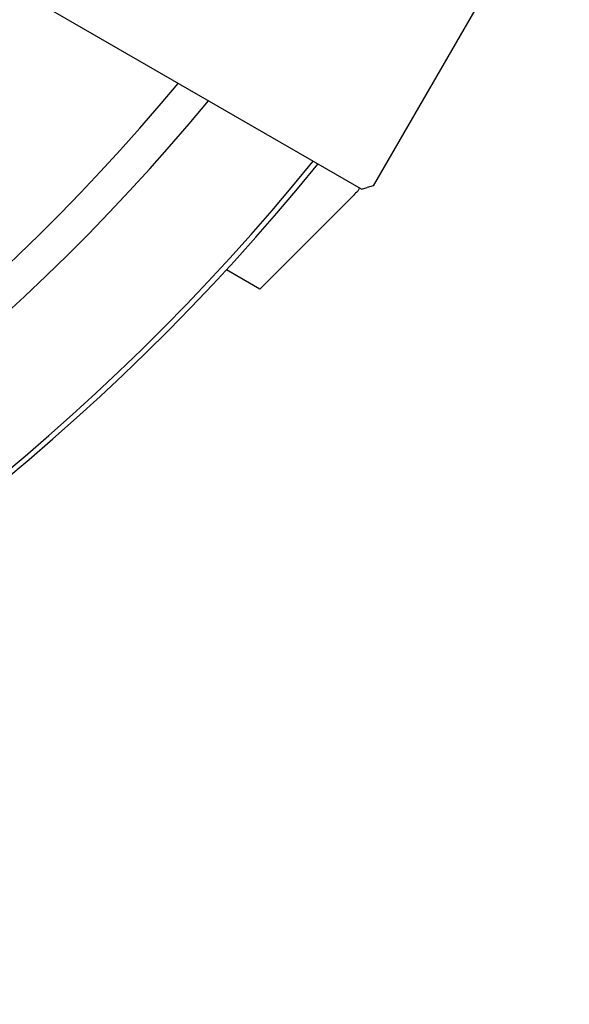
# Model space of a CAD drawing. Extents: x 0 to 841, y 0 to 594.
# Drawn here: x 682 to 720, y 162 to 230 of the extents above; entities that cross this region are included whole.
import ezdxf

# ---------------------------------------------------------------- set-up
doc = ezdxf.new("R2010")
doc.units = 0
doc.header["$LTSCALE"] = 20
doc.layers.get('0').update_dxf_attribs({"linetype": 'CONTINUOUS'})

msp = doc.modelspace()

# ---------------------------------------------------------------- linework, layer by layer
at = {"color": 7, "linetype": 'Continuous'}
for p, q in [((705.1275, 218.1073), (610.0379, 273.0073)), ((730.3472, 260.5889), (705.9472, 218.3269)), ((704.8265, 217.9196), (704.8035, 217.8967)), ((704.8495, 217.9427), (704.8265, 217.9196)), ((704.8726, 217.9658), (704.8495, 217.9427)), ((704.9976, 218.1823), (704.8726, 217.9658)), ((705.1275, 218.1073), (705.5373, 218.2171)), ((705.9472, 218.3269), (705.5373, 218.2171)), ((704.2359, 217.329), (703.9748, 217.068)), ((703.9748, 217.068), (698.1744, 211.2675)), ((698.1012, 211.1943), (695.7908, 212.5282)), ((698.1744, 211.2675), (698.1012, 211.1943))]:
    msp.add_line(p, q, dxfattribs=at)
for radius, start, end in [(146.5, 219.825524, 320.174476), (148.8812, 219.666856, 320.333144), (157.1332, 219.154699, 320.845301), (157.5, 219.133198, 320.866802)]:
    msp.add_arc((579.9544, 319.2435), radius, start, end, dxfattribs=at)
msp.add_open_spline([(704.8035, 217.8967), (704.7055, 217.7986), (704.5097, 217.6029), (704.327, 217.4202), (704.2359, 217.329)], degree=3, knots=[0, 0, 0, 0, 0.41550776, 0.80283826, 0.80283826, 0.80283826, 0.80283826], dxfattribs=at)

doc.saveas('drawing.dxf')
